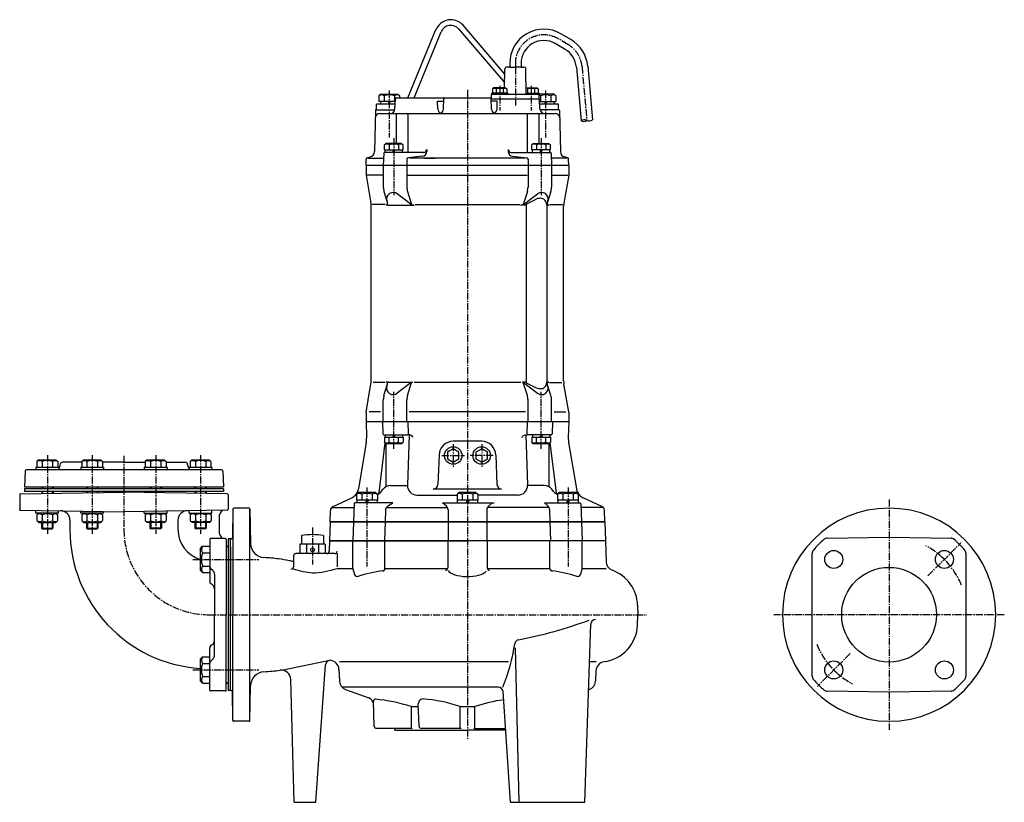
# Model space of a CAD drawing. Units: millimetres. Extents: x 0 to 1048, y 12 to 1376.
# Drawn here: x 9 to 1048, y 550 to 1376 of the extents above; entities that cross this region are included whole.
import ezdxf

# ---------------------------------------------------------------- set-up
doc = ezdxf.new("R2010")
doc.units = ezdxf.units.MM
doc.linetypes.add('CENTER2', pattern=[1.125, 0.75, -0.125, 0.125, -0.125])
for name, color, linetype in [('osy', 1, 'CENTER2'), ('silná', 7, 'Continuous'), ('tenká', 4, 'Continuous')]:
    doc.layers.add(name, color=color, linetype=linetype)

msp = doc.modelspace()

# ---------------------------------------------------------------- linework, layer by layer
at = {"layer": 'osy', "ltscale": 10}
for p, q in [((587.6, 1350.3), (577.2, 1356.4)), ((532.2, 1326.4), (532.2, 1285.7)), ((602.5, 1327), (607.5, 1270.2)), ((399.1, 1301.6), (399.1, 1252.2)), ((481.6, 1302.2), (481.6, 617.3)), ((515.6, 1306.7), (515.6, 1280.6)), ((548.7, 1306.7), (548.7, 1280.6)), ((564.1, 1301.6), (564.1, 1252.2)), ((403.8, 1251.2), (403.8, 1191.3)), ((559.4, 1251.2), (559.4, 1191.3)), ((403.8, 923.6), (403.8, 983.5)), ((559.4, 923.6), (559.4, 983.5)), ((466.6, 928.4), (466.6, 904.4)), ((496.6, 928.4), (496.6, 904.4)), ((38.3, 916.9), (38.3, 833.9)), ((85.6, 916.9), (85.6, 833.9)), ((119.1, 916), (119.1, 837.8)), ((152.6, 916.9), (152.6, 833.9)), ((199.9, 916.9), (199.9, 833.9)), ((454.6, 916.4), (478.6, 916.4)), ((508.6, 916.4), (484.6, 916.4)), ((375.5, 882.8), (375.5, 799.4)), ((587.7, 882.8), (587.7, 799.4)), ((926.5, 870), (926.5, 626.8)), ((318.1, 840.6), (318.1, 801.4)), ((967.5, 789.4), (1002.2, 824.1)), ((191.9, 806.7), (261.6, 806.7)), ((209.1, 748.4), (670.6, 748.4)), ((1048.1, 748.4), (804.9, 748.4)), ((885.5, 707.4), (850.9, 672.7)), ((191.9, 690.1), (261.6, 690.1))]:
    msp.add_line(p, q, dxfattribs=at)
for centre, radius, start, end in [((562.2, 1330.4), 30, 60, 180), ((572.6, 1324.3), 30, 5, 60), ((209.1, 838.4), 90, 180, 270), ((926.5, 748.4), 82.5, 22.1945, 62.0188), ((926.5, 748.4), 82.5, 202.1945, 242.0188)]:
    msp.add_arc(centre, radius, start, end, dxfattribs=at)
at = {"layer": 'silná'}
for p, q in [((418.8, 1293.9), (448.4, 1365.9)), ((425.3, 1293.9), (453.9, 1363.6)), ((520.9, 1310), (472.5, 1366.6)), ((521, 1319), (477, 1370.5)), ((590.6, 1355.5), (580.2, 1361.6)), ((584.6, 1345.1), (574.2, 1351.2)), ((526.2, 1330.4), (526.2, 1326.4)), ((532.2, 1330.4), (532.2, 1326.4)), ((538.2, 1330.4), (538.2, 1326.4)), ((520.8, 1304.5), (521.1, 1324.4)), ((526.2, 1326.4), (523.1, 1326.4)), ((526.2, 1326.4), (532.2, 1326.4)), ((538.2, 1326.4), (532.2, 1326.4)), ((538.2, 1326.4), (541.2, 1326.4)), ((543.7, 1297.4), (543.2, 1324.4)), ((596.5, 1326.4), (601.5, 1269.6)), ((608.5, 1327.5), (613.4, 1270.7)), ((507.1, 1299), (507.1, 1297.4)), ((524.1, 1299), (507.1, 1299)), ((509.3, 1304.5), (508.1, 1303.3)), ((508.1, 1303.3), (508.1, 1299)), ((521.9, 1304.5), (509.3, 1304.5)), ((511.8, 1303.3), (511.8, 1299)), ((519.3, 1303.3), (519.3, 1299)), ((521.9, 1304.5), (523.1, 1303.3)), ((523.1, 1303.3), (523.1, 1299)), ((524.1, 1299), (524.1, 1297.4)), ((543.5, 1304.5), (555, 1304.5)), ((543.6, 1299), (557.2, 1299)), ((545, 1303.3), (545, 1299)), ((552.5, 1303.3), (552.5, 1299)), ((555, 1304.5), (556.2, 1303.3)), ((556.2, 1303.3), (556.2, 1299)), ((557.2, 1299), (557.2, 1297.4)), ((390.1, 1297.9), (388.1, 1296)), ((388.1, 1296), (388.1, 1289.9)), ((405.4, 1289.9), (388.1, 1289.9)), ((390, 1289.9), (390, 1287.4)), ((390.1, 1297.9), (408.1, 1297.9)), ((393.6, 1296), (393.6, 1289.9)), ((397.8, 1287.4), (399.2, 1289.9)), ((399.1, 1287.4), (400.5, 1289.9)), ((404.6, 1296), (404.6, 1289.9)), ((405.1, 1282.2), (405.5, 1292.9)), ((406.5, 1293.9), (505.5, 1293.9)), ((408.1, 1297.9), (410, 1296)), ((410, 1296), (410, 1293.9)), ((450, 1290.4), (456.6, 1290.4)), ((450.3, 1282.2), (450, 1290.4)), ((456.3, 1282.2), (456.7, 1292.9)), ((506.9, 1282.2), (506.5, 1292.9)), ((557.7, 1292.4), (506.5, 1292.4)), ((513.1, 1290.4), (506.6, 1290.4)), ((506.9, 1292.4), (506.9, 1297.4)), ((557.4, 1297.4), (506.9, 1297.4)), ((512.9, 1282.2), (513.1, 1290.4)), ((573.1, 1297.9), (557.2, 1297.9)), ((557.4, 1292.4), (557.4, 1297.4)), ((558.1, 1282.2), (557.7, 1292.4)), ((558.1, 1282.2), (557.7, 1292.4)), ((557.8, 1289.9), (575, 1289.9)), ((558.6, 1296), (558.6, 1289.9)), ((562.8, 1287.4), (564.2, 1289.9)), ((564.1, 1287.4), (565.5, 1289.9)), ((569.6, 1296), (569.6, 1289.9)), ((573.1, 1297.9), (575, 1296)), ((573.2, 1289.9), (573.2, 1287.4)), ((575, 1296), (575, 1289.9)), ((384.4, 1280.4), (383.4, 1237.2)), ((385.4, 1281.4), (405, 1281.4)), ((385.6, 1281.4), (385.6, 1287.4)), ((405.3, 1287.4), (385.6, 1287.4)), ((385.6, 1281.4), (405.1, 1281.4)), ((577.6, 1287.4), (557.9, 1287.4)), ((577.6, 1281.4), (558.1, 1281.4)), ((577.8, 1281.4), (558.2, 1281.4)), ((577.6, 1281.4), (577.6, 1287.4)), ((578.8, 1280.4), (579.7, 1237.2)), ((389.2, 1277.4), (574, 1277.4)), ((406.2, 1276.4), (406.2, 1245.9)), ((418.6, 1276.4), (418.6, 1236.4)), ((544.6, 1276.4), (544.6, 1236.4)), ((557, 1276.4), (557, 1245.9)), ((395.6, 1245.9), (394, 1244.4)), ((394, 1238.9), (394, 1244.4)), ((394, 1238.9), (413.6, 1238.9)), ((394.6, 1236.4), (394.6, 1238.9)), ((412.1, 1245.9), (395.6, 1245.9)), ((398.9, 1244.4), (398.9, 1238.9)), ((402.4, 1236.4), (403.8, 1238.9)), ((403.8, 1236.4), (405.3, 1238.9)), ((408.7, 1244.4), (408.7, 1238.9)), ((412.1, 1245.9), (413.6, 1244.4)), ((413, 1236.4), (413, 1238.9)), ((413.6, 1238.9), (413.6, 1244.4)), ((438.6, 1239.4), (438.6, 1237.2)), ((524.6, 1239.4), (524.6, 1237.2)), ((551.1, 1245.9), (549.6, 1244.4)), ((549.6, 1238.9), (549.6, 1244.4)), ((569.2, 1238.9), (549.6, 1238.9)), ((550.2, 1236.4), (550.2, 1238.9)), ((551.1, 1245.9), (567.6, 1245.9)), ((554.5, 1244.4), (554.5, 1238.9)), ((557.9, 1236.4), (559.4, 1238.9)), ((559.4, 1236.4), (560.8, 1238.9)), ((564.3, 1244.4), (564.3, 1238.9)), ((567.6, 1245.9), (569.2, 1244.4)), ((568.6, 1236.4), (568.6, 1238.9)), ((569.2, 1238.9), (569.2, 1244.4)), ((374.6, 1222.4), (374.8, 1229.3)), ((375.9, 1230.7), (379, 1231.5)), ((376.4, 1230.4), (392.2, 1230.4)), ((393.3, 1235.4), (392.8, 1222.4)), ((435.6, 1236.4), (394.3, 1236.4)), ((417.7, 1229.1), (417.7, 1222.4)), ((434.2, 1232.2), (419, 1230.6)), ((526.9, 1230.4), (420.5, 1230.4)), ((542.7, 1230.4), (420.5, 1230.4)), ((436.3, 1230.4), (447.5, 1230.4)), ((527.6, 1236.4), (568.9, 1236.4)), ((529, 1232.2), (544.2, 1230.6)), ((545.5, 1229.1), (545.5, 1222.4)), ((569.9, 1235.4), (570.4, 1222.4)), ((586.8, 1230.4), (571, 1230.4)), ((587.2, 1230.7), (584.2, 1231.5)), ((588.6, 1222.4), (588.4, 1229.3)), ((374.6, 1222.4), (374.6, 1212.6)), ((588.6, 1222.4), (374.6, 1222.4)), ((392.8, 1222.4), (392.8, 1199.7)), ((417.7, 1222.4), (417.7, 1199.7)), ((545.5, 1222.4), (545.5, 1199.7)), ((570.4, 1222.4), (570.4, 1199.7)), ((588.6, 1222.4), (588.6, 1212.6)), ((374.6, 1212.4), (374.6, 1212.4)), ((374.6, 1212.4), (374.6, 1212.4)), ((374.6, 1212.2), (379.8, 1182.9)), ((392.8, 1212.4), (375.6, 1212.4)), ((418.7, 1212.4), (544.5, 1212.4)), ((570.4, 1212.4), (587.6, 1212.4)), ((588.6, 1212.2), (583.4, 1182.9)), ((588.6, 1212.4), (588.6, 1212.4)), ((588.6, 1212.4), (588.6, 1212.4)), ((393.5, 1195.2), (397.4, 1182.8)), ((418.4, 1195.2), (422.7, 1181.3)), ((544.8, 1195.2), (540.5, 1181.3)), ((569.7, 1195.2), (565.8, 1182.8)), ((420.9, 1182.4), (407.6, 1192.7)), ((542.3, 1182.4), (555.6, 1192.7)), ((543.4, 1181.8), (554.2, 1187)), ((564.3, 1184.4), (563.5, 1185.6)), ((380.1, 995.3), (380.1, 1179.5)), ((394.9, 1181.2), (381, 1181.2)), ((398, 1180.8), (395.9, 1180.8)), ((398, 1180.8), (422.9, 1180.8)), ((422.9, 1180.8), (425.5, 1180.8)), ((426.4, 1181.2), (536.8, 1181.2)), ((540.3, 1180.8), (537.7, 1180.8)), ((543.4, 1180.8), (540.3, 1180.8)), ((543.4, 1181.8), (543.4, 993)), ((565.4, 1180.9), (565.4, 993.9)), ((565.4, 1180.8), (567.3, 1180.8)), ((568.3, 1181.2), (582.2, 1181.2)), ((583.1, 995.3), (583.1, 1179.5)), ((374.6, 962.6), (379.8, 991.9)), ((394.9, 993.6), (382.1, 993.6)), ((393.5, 979.6), (397.4, 992)), ((398, 994), (395.9, 994)), ((398, 994), (422.9, 994)), ((420.9, 992.4), (407.6, 982.1)), ((418.4, 979.6), (422.7, 993.5)), ((422.9, 994), (423.5, 994)), ((538.1, 993.6), (425.5, 993.6)), ((540.3, 994), (539.7, 994)), ((543.4, 994), (540.3, 994)), ((544.8, 979.6), (540.5, 993.5)), ((542.3, 992.4), (555.6, 982.1)), ((543.4, 993), (554.2, 987.8)), ((564.3, 990.4), (563.5, 989.2)), ((565.4, 994), (567.3, 994)), ((569.7, 979.6), (565.8, 992)), ((568.3, 993.6), (581.1, 993.6)), ((588.6, 962.6), (583.4, 991.9)), ((392.8, 952.4), (392.8, 975.1)), ((417.7, 952.4), (417.7, 975.1)), ((545.5, 952.4), (545.5, 975.1)), ((570.4, 952.4), (570.4, 975.1)), ((374.6, 962.4), (374.6, 962.4)), ((374.6, 962.4), (374.6, 962.4)), ((374.6, 962.2), (374.6, 952.4)), ((390, 962.4), (377.9, 962.4)), ((543, 962.4), (420.2, 962.4)), ((573.2, 962.4), (585.3, 962.4)), ((588.6, 962.4), (588.6, 962.4)), ((588.6, 962.4), (588.6, 962.4)), ((588.6, 962.2), (588.6, 952.4)), ((374.6, 952.4), (588.6, 952.4)), ((374.6, 952.4), (588.6, 952.4)), ((374.6, 952.4), (375.2, 935.4)), ((391.9, 952.4), (392.3, 939.4)), ((418.6, 952.4), (419.1, 939.4)), ((544.6, 952.4), (544.1, 939.4)), ((571.3, 952.4), (570.9, 939.4)), ((588.6, 952.4), (588, 935.4)), ((375.2, 935.4), (375.2, 934.9)), ((393.3, 938.4), (418.6, 938.4)), ((394, 935.9), (394, 930.5)), ((394, 935.9), (413.6, 935.9)), ((394.6, 938.4), (394.6, 935.9)), ((398.9, 930.5), (398.9, 935.9)), ((403.8, 938.4), (402.4, 935.9)), ((405.3, 938.4), (403.8, 935.9)), ((408.7, 930.5), (408.7, 935.9)), ((413, 938.4), (413, 935.9)), ((413.6, 935.9), (413.6, 930.5)), ((420, 938.3), (418.2, 885)), ((543.1, 938.3), (545, 885)), ((569.9, 938.4), (544.6, 938.4)), ((549.6, 935.9), (549.6, 930.5)), ((549.6, 935.9), (569.2, 935.9)), ((550.2, 938.4), (550.2, 935.9)), ((554.5, 930.5), (554.5, 935.9)), ((559.4, 938.4), (557.9, 935.9)), ((560.8, 938.4), (559.4, 935.9)), ((564.3, 930.5), (564.3, 935.9)), ((568.6, 938.4), (568.6, 935.9)), ((569.2, 935.9), (569.2, 930.5)), ((588, 935.4), (588, 934.9)), ((374.8, 930), (366.6, 881.1)), ((394.5, 929.9), (388, 877.1)), ((395.6, 928.9), (394, 930.5)), ((395.6, 928.9), (395.6, 883.4)), ((412.1, 928.9), (395.6, 928.9)), ((412.1, 928.9), (413.6, 930.5)), ((496.6, 931.4), (466.6, 931.4)), ((551.1, 928.9), (549.6, 930.5)), ((567.6, 928.9), (551.1, 928.9)), ((567.6, 928.9), (569.2, 930.5)), ((567.6, 928.9), (567.6, 883.4)), ((568.7, 929.9), (575.2, 877.1)), ((588.4, 930), (596.6, 881.1)), ((451.6, 916.9), (450.5, 885.8)), ((511.6, 916.9), (512.7, 885.8)), ((29.3, 911.9), (27.3, 910)), ((27.3, 910), (27.3, 903.9)), ((29.3, 911.9), (47.3, 911.9)), ((32.8, 910), (32.8, 903.9)), ((43.7, 910), (43.7, 903.9)), ((47.3, 911.9), (49.2, 910)), ((49.2, 910), (49.2, 903.9)), ((51.8, 906), (51.9, 907.1)), ((74.7, 909.4), (54.4, 909.4)), ((76.6, 911.9), (74.7, 910)), ((74.7, 910), (74.7, 903.9)), ((76.6, 911.9), (94.6, 911.9)), ((80.1, 910), (80.1, 903.9)), ((91.1, 910), (91.1, 903.9)), ((94.6, 911.9), (96.6, 910)), ((96.6, 910), (96.6, 903.9)), ((119.1, 909.4), (96.6, 909.4)), ((119.1, 909.4), (141.6, 909.4)), ((143.6, 911.9), (141.6, 910)), ((141.6, 910), (141.6, 903.9)), ((143.6, 911.9), (161.6, 911.9)), ((147.1, 910), (147.1, 903.9)), ((158.1, 910), (158.1, 903.9)), ((161.6, 911.9), (163.5, 910)), ((163.5, 910), (163.5, 903.9)), ((163.5, 909.4), (183.8, 909.4)), ((186.4, 906), (186.3, 907.1)), ((190.9, 911.9), (189, 910)), ((189, 910), (189, 903.9)), ((190.9, 911.9), (208.9, 911.9)), ((194.5, 910), (194.5, 903.9)), ((205.4, 910), (205.4, 903.9)), ((208.9, 911.9), (210.9, 910)), ((210.9, 910), (210.9, 903.9)), ((14.7, 900), (14.1, 883.4)), ((222, 901.4), (16.2, 901.4)), ((26.3, 903.9), (26.3, 901.4)), ((50.3, 903.9), (26.3, 903.9)), ((50.3, 903.9), (50.3, 901.4)), ((97.6, 903.9), (73.6, 903.9)), ((73.6, 903.9), (73.6, 901.4)), ((97.6, 903.9), (97.6, 901.4)), ((164.6, 903.9), (140.6, 903.9)), ((140.6, 903.9), (140.6, 901.4)), ((164.6, 903.9), (164.6, 901.4)), ((211.9, 903.9), (187.9, 903.9)), ((187.9, 903.9), (187.9, 901.4)), ((211.9, 903.9), (211.9, 901.4)), ((223.5, 900), (224.1, 883.4)), ((14.1, 883.4), (224.1, 883.4)), ((32.3, 883.4), (32.3, 881.4)), ((44.3, 883.4), (44.3, 881.4)), ((79.6, 883.4), (79.6, 881.4)), ((91.6, 883.4), (91.6, 881.4)), ((146.6, 883.4), (146.6, 881.4)), ((158.6, 883.4), (158.6, 881.4)), ((193.9, 883.4), (193.9, 881.4)), ((205.9, 883.4), (205.9, 881.4)), ((400.4, 884.7), (418.2, 884.7)), ((562.8, 884.7), (545, 884.7)), ((9.1, 874.9), (9.1, 859.9)), ((10.1, 875.9), (119.1, 877.8)), ((224.1, 881.4), (14.1, 881.4)), ((14.1, 881.4), (14.1, 878.4)), ((224.1, 878.4), (14.1, 878.4)), ((32.3, 878.4), (32.3, 876.3)), ((195.1, 878.4), (43.1, 878.4)), ((44.3, 878.4), (44.3, 876.5)), ((79.6, 878.4), (79.6, 877.1)), ((91.6, 878.4), (91.6, 877.3)), ((228.1, 875.9), (119.1, 877.8)), ((146.6, 878.4), (146.6, 877.3)), ((158.6, 878.4), (158.6, 877.1)), ((193.9, 878.4), (193.9, 876.5)), ((205.9, 878.4), (205.9, 876.3)), ((224.1, 881.4), (224.1, 878.4)), ((229.1, 874.9), (229.1, 859.9)), ((363.4, 874.7), (364.6, 874.7)), ((366.5, 877.4), (364.6, 875.5)), ((364.6, 875.5), (364.6, 869.4)), ((384.5, 877.4), (366.5, 877.4)), ((370.1, 875.5), (370.1, 869.4)), ((381, 875.5), (381, 869.4)), ((384.5, 877.4), (386.5, 875.5)), ((386.5, 875.5), (386.5, 869.4)), ((390.7, 878.5), (392.6, 880.8)), ((428.2, 874.7), (470.6, 874.7)), ((517.7, 881), (445.5, 881)), ((472.6, 877.4), (470.6, 875.5)), ((470.6, 875.5), (470.6, 869.4)), ((490.6, 877.4), (472.6, 877.4)), ((476.1, 875.5), (476.1, 869.4)), ((487.1, 875.5), (487.1, 869.4)), ((490.6, 877.4), (492.5, 875.5)), ((492.5, 875.5), (492.5, 869.4)), ((535, 874.7), (492.5, 874.7)), ((572.5, 878.5), (570.6, 880.8)), ((578.7, 877.4), (576.7, 875.5)), ((576.7, 875.5), (576.7, 869.4)), ((596.7, 877.4), (578.7, 877.4)), ((582.2, 875.5), (582.2, 869.4)), ((593.1, 875.5), (593.1, 869.4)), ((596.7, 877.4), (598.6, 875.5)), ((598.6, 875.5), (598.6, 869.4)), ((599.8, 874.7), (598.6, 874.7)), ((339.9, 862.7), (359.6, 871.9)), ((361.9, 865.4), (361.2, 846.4)), ((402.8, 866.4), (362.9, 866.4)), ((386.5, 869.4), (364.6, 869.4)), ((386.3, 869.4), (364.8, 869.4)), ((364.8, 869.4), (364.8, 866.4)), ((375.5, 869.4), (373.8, 866.4)), ((377.3, 869.4), (375.5, 866.4)), ((386.3, 869.4), (386.3, 866.4)), ((397.3, 862.8), (402.8, 866.4)), ((459.4, 862.9), (455.4, 866.4)), ((455.4, 866.4), (509.8, 866.4)), ((492.5, 869.4), (470.6, 869.4)), ((492.3, 869.4), (470.8, 869.4)), ((470.8, 869.4), (470.8, 866.4)), ((481.6, 869.4), (479.9, 866.4)), ((483.3, 869.4), (481.6, 866.4)), ((492.3, 869.4), (492.3, 866.4)), ((503.8, 862.9), (507.8, 866.4)), ((563, 866.4), (600.3, 866.4)), ((566.7, 862.8), (563, 866.4)), ((598.6, 869.4), (576.7, 869.4)), ((598.4, 869.4), (576.9, 869.4)), ((576.9, 869.4), (576.9, 866.4)), ((587.7, 869.4), (585.9, 866.4)), ((589.4, 869.4), (587.7, 866.4)), ((598.4, 869.4), (598.4, 866.4)), ((601.3, 865.4), (602, 846.4)), ((623.3, 862.7), (603.6, 871.9)), ((9.1, 858.9), (9.1, 859.4)), ((9.1, 858.9), (9.6, 858.9)), ((10.1, 858.9), (119.1, 857)), ((26.2, 855.7), (26.2, 858.6)), ((50.2, 855.7), (26.2, 855.7)), ((29.2, 855.7), (27.2, 853.7)), ((27.2, 853.7), (27.2, 847.7)), ((32.7, 853.7), (32.7, 847.7)), ((43.7, 853.7), (43.7, 847.7)), ((47.2, 855.7), (49.1, 853.7)), ((49.1, 853.7), (49.1, 847.7)), ((50.2, 855.7), (50.2, 858.2)), ((73.6, 855.7), (73.6, 857.8)), ((97.6, 855.7), (73.6, 855.7)), ((76.6, 855.7), (74.7, 853.7)), ((74.7, 853.7), (74.7, 847.7)), ((80.1, 853.7), (80.1, 847.7)), ((91.1, 853.7), (91.1, 847.7)), ((94.6, 855.7), (96.6, 853.7)), ((96.6, 853.7), (96.6, 847.7)), ((97.6, 855.7), (97.6, 857.4)), ((228.1, 858.9), (119.1, 857)), ((140.6, 855.7), (140.6, 857.4)), ((140.6, 855.7), (164.6, 855.7)), ((143.6, 855.7), (141.6, 853.7)), ((141.6, 853.7), (141.6, 847.7)), ((147.1, 853.7), (147.1, 847.7)), ((158.1, 853.7), (158.1, 847.7)), ((161.6, 855.7), (163.5, 853.7)), ((163.5, 853.7), (163.5, 847.7)), ((164.6, 855.7), (164.6, 857.8)), ((188, 855.7), (188, 858.2)), ((188, 855.7), (212, 855.7)), ((191, 855.7), (189.1, 853.7)), ((189.1, 853.7), (189.1, 847.7)), ((194.5, 853.7), (194.5, 847.7)), ((205.5, 853.7), (205.5, 847.7)), ((209, 855.7), (211, 853.7)), ((211, 853.7), (211, 847.7)), ((212, 855.7), (212, 858.6)), ((220.1, 833.8), (220.1, 853.8)), ((234.1, 859.9), (233.6, 829.9)), ((234.1, 860.2), (234.1, 748.4)), ((251.1, 860.9), (235.1, 860.9)), ((252.1, 636.7), (252.1, 860.1)), ((252.1, 859.9), (252.8, 823.4)), ((336.6, 846.4), (337, 858.3)), ((338.2, 861.4), (361.8, 861.4)), ((395, 858.8), (394.6, 846.4)), ((395.8, 861.4), (460.6, 861.4)), ((461.1, 859.1), (461.1, 826.4)), ((502.1, 859.1), (502.1, 826.4)), ((567.4, 861.4), (502.6, 861.4)), ((568.2, 859.4), (568.6, 846.4)), ((625, 861.4), (601.4, 861.4)), ((626.6, 846.4), (626.2, 858.3)), ((29.2, 845.7), (27.2, 847.6)), ((29.2, 845.7), (47.2, 845.7)), ((32.2, 845.7), (32.2, 839.8)), ((44.2, 845.7), (44.2, 839.8)), ((47.2, 845.7), (49.1, 847.6)), ((62.1, 848.2), (62.1, 838.4)), ((76.6, 845.7), (74.7, 847.6)), ((76.6, 845.7), (94.6, 845.7)), ((79.6, 845.7), (79.6, 839.8)), ((91.6, 845.7), (91.6, 839.8)), ((94.6, 845.7), (96.6, 847.6)), ((143.6, 845.7), (141.6, 847.6)), ((161.6, 845.7), (143.6, 845.7)), ((146.6, 845.7), (146.6, 839.8)), ((158.6, 845.7), (158.6, 839.8)), ((161.6, 845.7), (163.5, 847.6)), ((176.1, 848.2), (176.1, 838.4)), ((191, 845.7), (189.1, 847.6)), ((209, 845.7), (191, 845.7)), ((194, 845.7), (194, 839.8)), ((206, 845.7), (206, 839.8)), ((209, 845.7), (211, 847.6)), ((336.6, 846.4), (336.1, 826.4)), ((481.6, 846.4), (336.6, 846.4)), ((336.6, 846.4), (481.6, 846.4)), ((361.2, 846.4), (360.7, 826.4)), ((394.6, 846.4), (394.1, 826.4)), ((481.6, 846.4), (626.6, 846.4)), ((626.6, 846.4), (481.6, 846.4)), ((568.6, 846.4), (569.1, 826.4)), ((602, 846.4), (602.5, 826.4)), ((626.6, 846.4), (627.1, 826.4)), ((32.2, 839.8), (44.2, 839.8)), ((32.2, 839.8), (33.1, 838.9)), ((33.1, 838.9), (43.3, 838.9)), ((44.2, 839.8), (43.3, 838.9)), ((79.6, 839.8), (91.6, 839.8)), ((79.6, 839.8), (80.5, 838.9)), ((80.5, 838.9), (90.7, 838.9)), ((91.6, 839.8), (90.7, 838.9)), ((158.6, 839.8), (146.6, 839.8)), ((146.6, 839.8), (147.5, 838.9)), ((157.7, 838.9), (147.5, 838.9)), ((158.6, 839.8), (157.7, 838.9)), ((206, 839.8), (194, 839.8)), ((194, 839.8), (194.9, 838.9)), ((205.1, 838.9), (194.9, 838.9)), ((206, 839.8), (205.1, 838.9)), ((306.3, 831.9), (306.3, 822.9)), ((329.8, 831.9), (329.8, 822.9)), ((209.6, 827.9), (209.6, 783.3)), ((226.1, 828.9), (210.6, 828.9)), ((227.1, 827.9), (227.1, 748.4)), ((229.1, 828.4), (229.1, 668.4)), ((231.6, 828.4), (229.1, 828.4)), ((231.6, 668.4), (231.6, 828.4)), ((231.6, 668.4), (231.6, 828.4)), ((232.1, 828.4), (231.6, 828.4)), ((331.6, 822.9), (304.6, 822.9)), ((304.6, 822.9), (304.6, 812.9)), ((311.9, 822.9), (311.9, 812.9)), ((324.3, 822.9), (324.3, 812.9)), ((331.6, 822.9), (331.6, 812.9)), ((336.1, 826.4), (335.7, 815.3)), ((336.1, 826.4), (481.6, 826.4)), ((627.1, 826.4), (336.1, 826.4)), ((360.7, 797.3), (360.7, 826.4)), ((394.5, 797), (394.5, 826.4)), ((460.8, 826.4), (460.8, 797.8)), ((627.1, 826.4), (481.6, 826.4)), ((502.4, 826.4), (502.4, 797.8)), ((568.7, 797), (568.7, 826.4)), ((602.5, 797.3), (602.5, 826.4)), ((627.1, 826.4), (627.1, 826.4)), ((627.1, 826.4), (627.9, 804.3)), ((861.2, 829.2), (926.5, 830.3)), ((926.5, 830.3), (991.9, 829.2)), ((199.6, 818.1), (202.1, 820.6)), ((199.6, 818.1), (199.6, 795.4)), ((202.1, 820.6), (209.6, 820.6)), ((202.1, 813.7), (209.6, 813.7)), ((229.1, 819.9), (228.6, 819.9)), ((229.1, 819.9), (229.1, 676.9)), ((229.1, 819.9), (229.1, 819.9)), ((231.6, 819.9), (231.6, 748.4)), ((341.6, 812.9), (300.6, 812.9)), ((344.1, 813.4), (344.1, 799)), ((845.5, 748.4), (845.5, 813.4)), ((1007.5, 813.4), (1007.5, 748.4)), ((298.1, 810.4), (298.1, 799.1)), ((199.6, 795.4), (202.1, 792.9)), ((202.1, 799.8), (209.6, 799.8)), ((202.1, 792.9), (209.6, 792.9)), ((210.3, 797.7), (213.1, 794.9)), ((214.6, 791.3), (214.6, 748.4)), ((360.7, 797), (344.1, 797)), ((360.8, 796.8), (362.4, 790.9)), ((460.7, 797), (394.5, 797)), ((568.7, 797), (502.5, 797)), ((602.4, 796.8), (600.8, 790.9)), ((628.1, 797), (602.5, 797)), ((212.6, 779.8), (210.6, 781.3)), ((661.1, 758.6), (661.5, 748.4)), ((214.6, 705.5), (214.6, 748.4)), ((227.1, 668.9), (227.1, 748.4)), ((231.6, 676.9), (231.6, 748.4)), ((234.1, 636.6), (234.1, 748.4)), ((661.1, 737.7), (661.5, 748.4)), ((845.5, 683.4), (845.5, 748.4)), ((1007.5, 748.4), (1007.5, 683.4)), ((605.5, 550.4), (611.7, 738.6)), ((212.6, 717), (210.6, 715.5)), ((209.6, 668.9), (209.6, 713.5)), ((536.2, 550.4), (532.3, 713.3)), ((199.6, 701.5), (202.1, 703.9)), ((199.6, 701.5), (199.6, 678.7)), ((202.1, 703.9), (209.6, 703.9)), ((202.1, 697), (209.6, 697)), ((210.3, 699.1), (213.1, 701.9)), ((285.2, 689.8), (336.2, 700.3)), ((524.8, 698.6), (346.5, 698.6)), ((617.5, 698.6), (610.4, 698.6)), ((321.6, 550.4), (331.7, 695.6)), ((345.9, 690.6), (346.4, 678.6)), ((617.2, 689.3), (616.8, 678.6)), ((199.6, 678.7), (202.1, 676.2)), ((202.1, 683.1), (209.6, 683.1)), ((202.1, 676.2), (209.6, 676.2)), ((229.1, 676.9), (228.6, 676.9)), ((229.1, 676.9), (229.1, 676.9)), ((298.6, 550.4), (295.2, 680.1)), ((226.1, 667.9), (210.6, 667.9)), ((231.6, 668.4), (229.1, 668.4)), ((232.1, 668.4), (231.6, 668.4)), ((234.1, 636.9), (233.6, 666.9)), ((252.1, 636.9), (252.8, 673.4)), ((514.2, 671.9), (349.3, 671.9)), ((352.9, 669.6), (377.4, 660.7)), ((527, 550.4), (519.2, 667.2)), ((610.3, 669.6), (609.5, 669.3)), ((926.5, 666.5), (861.2, 667.6)), ((991.9, 667.6), (926.5, 666.5)), ((383.2, 630.8), (382.3, 657.2)), ((422.3, 651.4), (422.3, 628.4)), ((422.3, 651.4), (429.8, 651.4)), ((430.5, 630.8), (429.7, 654.3)), ((473.8, 628.4), (473.8, 651.4)), ((473.8, 651.4), (489.4, 651.4)), ((489.4, 628.4), (489.4, 651.4)), ((251.1, 635.9), (235.1, 635.9)), ((422.3, 628.4), (385.7, 628.4)), ((405.1, 626.4), (404.9, 628.4)), ((405.1, 626.4), (481.6, 626.4)), ((473.8, 628.4), (433, 628.4)), ((521.9, 626.4), (481.6, 626.4)), ((489.4, 628.4), (521.8, 628.4)), ((298.6, 550.4), (321.6, 550.4)), ((527, 550.4), (605.5, 550.4))]:
    msp.add_line(p, q, dxfattribs=at)
for points in [[(466.6, 923.3), (460.6, 919.9), (460.6, 912.9), (466.6, 909.5), (472.6, 912.9), (472.6, 919.9)], [(496.6, 923.3), (490.6, 919.9), (490.6, 912.9), (496.6, 909.5), (502.6, 912.9), (502.6, 919.9)]]:
    msp.add_lwpolyline(points, close=True, dxfattribs=at)
for centre, radius in [((466.6, 916.4), 9.25), ((496.6, 916.4), 9.25), ((318.1, 816.9), 2), ((868.2, 806.7), 9.5), ((984.9, 806.7), 9.5), ((926.5, 748.4), 50), ((868.2, 690.1), 9.5), ((984.9, 690.1), 9.5)]:
    msp.add_circle(centre, radius, dxfattribs=at)
for centre, radius, start, end in [((464.1, 1359.4), 17, 40.5597, 157.6397), ((464.1, 1359.4), 11, 40.5597, 157.6397), ((562.2, 1330.4), 36, 60, 180), ((562.2, 1330.4), 24, 60, 180), ((572.6, 1324.3), 36, 5, 60), ((572.6, 1324.3), 24, 5, 60), ((523.1, 1324.4), 2, 90, 179.0122), ((541.2, 1324.4), 2, 0.9878, 90), ((510, 1300.7), 3.23, 54.5107, 125.4893), ((515.6, 1291.9), 12, 71.8194, 108.1806), ((521.2, 1300.7), 3.23, 54.5107, 125.4893), ((519.3, 1303.3), 3.177643716156511e-14, 233.6389, 270), ((543.1, 1300.7), 3.23, 54.5107, 82.0272), ((548.7, 1291.9), 12, 71.8194, 108.1806), ((545, 1303.3), 3.177643716156511e-14, 270, 306.3611), ((554.3, 1300.7), 3.23, 54.5107, 125.4893), ((390.9, 1292.7), 4.25, 49.8658, 130.1342), ((399.1, 1281.5), 15.5, 69.2982, 110.7018), ((407.3, 1292.7), 4.25, 49.8658, 130.1342), ((406.5, 1292.9), 1, 90, 178), ((457.7, 1292.9), 1, 90, 178), ((505.5, 1292.9), 1, 2, 90), ((555.9, 1292.7), 4.25, 49.8658, 69.2998), ((564.1, 1281.5), 15.5, 69.2982, 110.7018), ((572.3, 1292.7), 4.25, 49.8658, 130.1342), ((385.4, 1280.4), 1, 90, 178.7193), ((400.1, 1282.4), 5, 270, 358), ((455.3, 1282.4), 5, 182, 246.2049), ((451.3, 1282.4), 5, 270, 358), ((511.9, 1282.4), 5, 182, 270), ((507.9, 1282.4), 5, 293.7951, 358), ((563.1, 1282.4), 5, 182, 191.537), ((563.1, 1282.4), 5, 182, 270), ((577.8, 1280.4), 1, 1.2807, 90), ((389.2, 1272.4), 5, 90, 178.7193), ((407.2, 1276.4), 1, 90, 180), ((417.6, 1276.4), 1, 0, 90), ((545.6, 1276.4), 1, 90, 180), ((556, 1276.4), 1, 0, 90), ((574, 1272.4), 5, 1.2807, 90), ((377.4, 1237.3), 6, 285, 358.7193), ((396.5, 1241.2), 3.96, 51.7327, 128.2673), ((403.8, 1230.7), 14.5, 70.3177, 109.6823), ((411.2, 1241.2), 3.96, 51.7327, 128.2673), ((433.6, 1237.2), 5, 276.1729, 0), ((435.6, 1239.4), 3, 270, 0), ((527.6, 1239.4), 3, 180, 270), ((529.6, 1237.2), 5, 180, 263.8271), ((552, 1241.2), 3.96, 51.7327, 128.2673), ((559.4, 1230.7), 14.5, 70.3177, 109.6823), ((566.7, 1241.2), 3.96, 51.7327, 128.2673), ((585.7, 1237.3), 6, 181.2807, 255), ((376.3, 1229.2), 1.5, 105, 178), ((394.3, 1235.4), 1, 90, 178), ((419.2, 1229.1), 1.5, 96.1729, 180), ((544, 1229.1), 1.5, 0, 83.8271), ((568.9, 1235.4), 1, 2, 90), ((586.9, 1229.2), 1.5, 2, 75), ((377.1, 1212.6), 2.5, 180, 190), ((586.1, 1212.6), 2.5, 350, 0), ((407.8, 1199.7), 15, 180, 197.2962), ((432.7, 1199.7), 15, 180, 197.5331), ((530.5, 1199.7), 15, 342.4669, 0), ((555.4, 1199.7), 15, 342.7038, 360), ((403.3, 1187.1), 7, 52.2093, 197.2962), ((558.8, 1175.2), 12.7, 83.9645, 110.9915), ((559.8, 1187.1), 7, 342.7038, 127.7907), ((559.4, 1182.8), 5, 33.5573, 81.3376), ((360.1, 1179.5), 20, 0, 10), ((395.9, 1182.3), 1.5, 270, 17.2962), ((425.5, 1188.3), 7.5, 232.2093, 270), ((537.7, 1188.3), 7.5, 270, 307.7907), ((559.1, 1180.9), 6.25, 0, 33.5573), ((567.3, 1182.3), 1.5, 162.7038, 270), ((603.1, 1179.5), 20, 170, 180), ((360.1, 995.3), 20, 350, 0), ((395.9, 992.5), 1.5, 342.7038, 90), ((403.3, 987.7), 7, 162.7038, 307.7907), ((425.5, 986.5), 7.5, 105.3037, 127.7907), ((537.7, 986.5), 7.5, 52.2093, 74.6963), ((558.8, 999.7), 12.7, 249.0085, 276.0355), ((559.8, 987.7), 7, 232.2093, 17.2962), ((559.4, 992), 5, 278.6624, 326.4427), ((559.1, 993.9), 6.25, 326.4427, 0), ((567.3, 992.5), 1.5, 90, 197.2962), ((603.1, 995.3), 20, 180, 190), ((407.8, 975.1), 15, 162.7038, 180), ((432.7, 975.1), 15, 162.4669, 180), ((530.5, 975.1), 15, 360, 17.5331), ((555.4, 975.1), 15, 0, 17.2962), ((377.1, 962.2), 2.5, 170, 180), ((586.1, 962.2), 2.5, 0, 10), ((393.3, 939.4), 1, 182, 270), ((569.9, 939.4), 1, 270, 358), ((345.2, 934.9), 30, 350.5163, 357.94), ((345.2, 934.9), 30, 357.94, 0), ((396.5, 933.6), 3.96, 231.7327, 308.2673), ((403.8, 944.2), 14.5, 250.3177, 289.6823), ((411.2, 933.6), 3.96, 231.7327, 308.2673), ((466.6, 916.4), 15, 90, 178), ((496.6, 916.4), 15, 2, 90), ((552, 933.6), 3.96, 231.7327, 308.2673), ((559.4, 944.2), 14.5, 250.3177, 289.6823), ((566.7, 933.6), 3.96, 231.7327, 308.2673), ((618, 934.9), 30, 180, 182.06), ((618, 934.9), 30, 182.06, 189.4837), ((30, 906.7), 4.25, 49.8658, 130.1342), ((38.3, 895.5), 15.5, 69.2982, 110.7018), ((46.5, 906.7), 4.25, 49.8658, 130.1342), ((46.8, 906.4), 5, 313.5053, 355), ((54.4, 906.9), 2.5, 90, 175), ((77.4, 906.7), 4.25, 49.8658, 130.1342), ((85.6, 895.5), 15.5, 69.2982, 110.7018), ((93.8, 906.7), 4.25, 49.8658, 130.1342), ((144.4, 906.7), 4.25, 49.8658, 130.1342), ((152.6, 895.5), 15.5, 69.2982, 110.7018), ((160.8, 906.7), 4.25, 49.8658, 130.1342), ((183.8, 906.9), 2.5, 5, 90), ((191.4, 906.4), 5, 185, 226.4947), ((191.7, 906.7), 4.25, 49.8658, 130.1342), ((199.9, 895.5), 15.5, 69.2982, 110.7018), ((208.1, 906.7), 4.25, 49.8658, 130.1342), ((16.2, 899.9), 1.5, 90, 178), ((222, 899.9), 1.5, 2, 90), ((400.4, 874.7), 10, 90, 141.9496), ((428.2, 884.7), 10, 178, 270), ((445.5, 886), 5, 270, 358), ((517.7, 886), 5, 182, 270), ((535, 884.7), 10, 270, 2), ((562.8, 874.7), 10, 38.0504, 90), ((10.1, 874.9), 1, 91, 180), ((228.1, 874.9), 1, 0, 89), ((354.3, 883.2), 12.5, 295, 316.3994), ((354.3, 883.2), 12.5, 316.3994, 350.5163), ((367.3, 872.2), 4.25, 49.8658, 130.1342), ((375.5, 861), 15.5, 69.2982, 110.7018), ((383.7, 872.2), 4.25, 49.8658, 130.1342), ((382.9, 884.7), 10, 291.1702, 321.9496), ((386.1, 877.3), 2, 293.4498, 353), ((473.4, 872.2), 4.25, 49.8658, 130.1342), ((481.6, 861), 15.5, 69.2982, 110.7018), ((489.8, 872.2), 4.25, 49.8658, 130.1342), ((580.3, 884.7), 10, 218.0504, 248.8298), ((577.1, 877.3), 2, 187, 246.5502), ((579.5, 872.2), 4.25, 49.8658, 130.1342), ((587.7, 861), 15.5, 69.2982, 110.7018), ((595.9, 872.2), 4.25, 49.8658, 130.1342), ((608.9, 883.2), 12.5, 189.4837, 223.6006), ((608.9, 883.2), 12.5, 223.6006, 245), ((342, 858.2), 5, 115, 178), ((362.9, 865.4), 1, 90, 178), ((400, 858.6), 5, 122.9287, 178), ((456.1, 859.1), 5, 0, 48.6852), ((507.1, 859.1), 5, 131.3148, 180), ((563.2, 859.2), 5, 2, 45.866), ((600.3, 865.4), 1, 2, 90), ((621.2, 858.2), 5, 2, 65), ((10.1, 859.9), 1, 180, 269), ((30, 850.5), 4.25, 49.8658, 130.1342), ((38.2, 839.3), 15.5, 69.2982, 110.7018), ((46.4, 850.5), 4.25, 49.8658, 130.1342), ((52.1, 848.2), 10, 0, 89), ((77.4, 850.5), 4.25, 49.8658, 130.1342), ((85.6, 839.2), 15.5, 69.2982, 110.7018), ((93.8, 850.5), 4.25, 49.8658, 130.1342), ((144.4, 850.5), 4.25, 49.8658, 130.1342), ((152.6, 839.2), 15.5, 69.2982, 110.7018), ((160.8, 850.5), 4.25, 49.8658, 130.1342), ((186.1, 848.2), 10, 91, 180), ((191.8, 850.5), 4.25, 49.8658, 130.1342), ((200, 839.3), 15.5, 69.2982, 110.7018), ((208.2, 850.5), 4.25, 49.8658, 130.1342), ((225.1, 853.8), 5, 91, 180), ((228.1, 859.9), 1, 271, 0), ((235.1, 859.9), 1, 90, 179), ((251.1, 859.9), 1, 1, 90), ((926.5, 748.4), 112.5, 90, 270), ((926.5, 748.4), 112.5, 270, 90), ((30, 850.9), 4.25, 229.8658, 310.1342), ((38.2, 862.1), 15.5, 249.2982, 290.7018), ((46.4, 850.9), 4.25, 229.8658, 310.1342), ((77.4, 850.8), 4.25, 229.8658, 310.1342), ((85.6, 862.1), 15.5, 249.2982, 290.7018), ((93.8, 850.8), 4.25, 229.8658, 310.1342), ((144.4, 850.8), 4.25, 229.8658, 310.1342), ((152.6, 862.1), 15.5, 249.2982, 290.7018), ((160.8, 850.8), 4.25, 229.8658, 310.1342), ((191.8, 850.9), 4.25, 229.8658, 310.1342), ((200, 862.1), 15.5, 249.2982, 290.7018), ((208.2, 850.9), 4.25, 229.8658, 310.1342), ((209.1, 838.4), 147, 180, 266.2946), ((209.1, 838.4), 33, 180, 253.269), ((225.1, 833.9), 5, 180, 270), ((318.1, 763.4), 69.5, 80.271, 99.729), ((210.6, 827.9), 1, 90, 180), ((226.1, 827.9), 1, 0, 90), ((228.6, 821.4), 1.5, 180, 270), ((232.1, 829.9), 1.5, 270, 359), ((267.8, 823.7), 15, 181, 266.4496), ((926.5, 748.4), 105, 130.7346, 139.4642), ((861.3, 824.2), 5, 91, 130.7346), ((991.8, 824.2), 5, 49.2654, 89), ((926.5, 748.4), 105, 40.5358, 49.2654), ((206.2, 817.1), 5.37, 139.8658, 220.1342), ((220.4, 806.7), 19.6, 159.2982, 200.7018), ((300.6, 810.4), 2.5, 90, 180), ((333.2, 815.4), 2.5, 270, 358), ((341.6, 815.4), 2.5, 270, 0), ((850.5, 813.4), 5, 139.4642, 180), ((1002.5, 813.4), 5, 0, 40.5358), ((250.5, 545.1), 264.1, 83.0743, 86.4496), ((637.9, 804.7), 10, 182, 250.0185), ((206.2, 796.4), 5.37, 139.8658, 220.1342), ((212.1, 799.4), 2.5, 180, 225), ((209.6, 791.3), 5, 0, 45), ((295.6, 799.1), 2.5, 270, 0), ((362.7, 797.3), 2, 180, 195.2901), ((365.3, 791.7), 2.97, 195.2901, 294.0831), ((406.8, 665.5), 129.9, 96.3152, 108.3392), ((392, 797), 2.5, 270.5299, 0), ((458.3, 797.8), 2.5, 270, 0), ((504.9, 797.8), 2.5, 180, 270), ((571.2, 797), 2.5, 180, 269.4701), ((556.4, 665.5), 129.9, 71.6608, 83.6848), ((597.9, 791.7), 2.97, 245.9169, 344.7099), ((600.5, 797.3), 2, 344.7099, 0), ((620.6, 757.1), 40.6, 2, 70.0185), ((212.1, 783.3), 2.5, 180, 232.7154), ((209.6, 775.8), 5, 360, 52.7154), ((439.8, 1209.4), 496.8, 281.1211, 290.0422), ((616.7, 738.4), 5, 90, 178.108), ((620.5, 739.1), 40.6, 277.5489, 358), ((209.6, 721), 5, 307.2846, 0), ((343.7, 745.2), 189.9, 337.2937, 351.697), ((536.6, 717.1), 5, 101.1211, 171.697), ((212.1, 713.5), 2.5, 127.2846, 180), ((206.2, 700.5), 5.37, 139.8658, 220.1342), ((220.4, 690.1), 19.6, 159.2982, 200.7018), ((212.1, 697.4), 2.5, 135, 180), ((209.6, 705.5), 5, 315, 0), ((336.7, 695.2), 5, 91.6574, 176), ((336, 690.3), 10, 2, 88.8201), ((627.2, 688.9), 10, 97.5489, 178), ((267.8, 673.2), 15, 93.5504, 179), ((250.5, 951.8), 264.1, 273.5504, 277.2806), ((285.2, 679.8), 10, 1.5, 97.2806), ((206.2, 679.7), 5.37, 139.8658, 220.1342), ((228.6, 675.4), 1.5, 90, 180), ((356.4, 679), 10, 182, 250), ((606.8, 679), 10, 290, 358), ((850.5, 683.4), 5, 180, 220.5358), ((926.5, 748.4), 105, 220.5358, 229.2654), ((926.5, 748.4), 105, 310.7346, 319.4642), ((1002.5, 683.4), 5, 319.4642, 0), ((210.6, 668.9), 1, 180, 270), ((226.1, 668.9), 1, 270, 0), ((232.1, 666.9), 1.5, 1, 90), ((514.2, 666.9), 5, 3.8001, 90), ((861.3, 672.6), 5, 229.2654, 269), ((991.8, 672.6), 5, 271, 310.7346), ((374.9, 653.6), 7.5, 2, 70), ((384.3, 657.2), 2, 78.3176, 182), ((367.5, 481.6), 178.4, 72.1325, 84.625), ((434.7, 654.5), 5, 78.185, 182), ((423.1, 504.6), 155.3, 70.9524, 85.7215), ((540.1, 504.6), 155.3, 97.5122, 109.0476), ((235.1, 636.9), 1, 181, 270), ((251.1, 636.9), 1, 270, 359), ((385.7, 630.9), 2.5, 182, 270), ((433, 630.9), 2.5, 182, 270)]:
    msp.add_arc(centre, radius, start, end, dxfattribs=at)
at = {"layer": 'silná', "ltscale": 0.6}
for centre, start, end in [((422.3, 627.4), 5, 90), ((473.8, 627.4), 5, 90), ((489.4, 627.4), 90, 175)]:
    msp.add_arc(centre, 1, start, end, dxfattribs=at)
at = {"layer": 'silná'}
for centre, major_axis, ratio, start_param, end_param in [((418.6, 935.4), (-5.32, 0), 0.563863, 3.141593, 4.712389), ((481.6, 797), (20.9, 0), 0.398101, 3.371709, 5.951857)]:
    msp.add_ellipse(centre, major_axis=major_axis, ratio=ratio, start_param=start_param, end_param=end_param, dxfattribs=at)
at = {"layer": 'silná', "extrusion": (0, 0, -1)}
msp.add_ellipse((544.6, 935.4), major_axis=(5.32, 0), ratio=0.563863, start_param=3.141593, end_param=4.712389, dxfattribs=at)
at = {"layer": 'silná'}
msp.add_open_spline([(298.1, 804.4), (296.6, 804.7), (295.1, 805.1), (289.8, 806.2), (286.1, 806.8), (282.3, 807.3)], degree=3, knots=[0.6477382, 0.6477382, 0.6477382, 0.6477382, 0.75, 0.75, 1, 1, 1, 1], dxfattribs=at)
msp.add_spline([(344.1, 797), (318.1, 792.3), (298.1, 796.6)], degree=3, dxfattribs=at)
at = {"layer": 'tenká'}
for p, q in [((33.1, 883.4), (33.1, 881.4)), ((43.4, 883.4), (43.4, 881.4)), ((80.5, 883.4), (80.5, 881.4)), ((90.7, 883.4), (90.7, 881.4)), ((147.5, 883.4), (147.5, 881.4)), ((157.7, 883.4), (157.7, 881.4)), ((194.8, 883.4), (194.8, 881.4)), ((205.1, 883.4), (205.1, 881.4)), ((33.1, 878.4), (33.1, 876.3)), ((42.6, 881.4), (42.6, 881.4)), ((43.4, 878.4), (43.4, 876.5)), ((80.5, 878.4), (80.5, 877.2)), ((90.7, 878.4), (90.7, 877.3)), ((147.5, 878.4), (147.5, 877.3)), ((157.7, 878.4), (157.7, 877.2)), ((194.8, 878.4), (194.8, 876.5)), ((195.6, 881.4), (195.6, 881.4)), ((205.1, 878.4), (205.1, 876.3)), ((33.1, 845.7), (33.1, 838.9)), ((43.3, 845.7), (43.3, 838.9)), ((80.5, 845.7), (80.5, 838.9)), ((90.7, 845.7), (90.7, 838.9)), ((147.5, 845.7), (147.5, 838.9)), ((157.7, 845.7), (157.7, 838.9)), ((194.9, 845.7), (194.9, 838.9)), ((205.1, 845.7), (205.1, 838.9))]:
    msp.add_line(p, q, dxfattribs=at)
for centre, start, end in [((604.9, 1264.7), 65, 125), ((604, 1275.1), 245, 305), ((610, 1275.6), 245, 305)]:
    msp.add_arc(centre, 6, start, end, dxfattribs=at)

doc.saveas('drawing.dxf')
